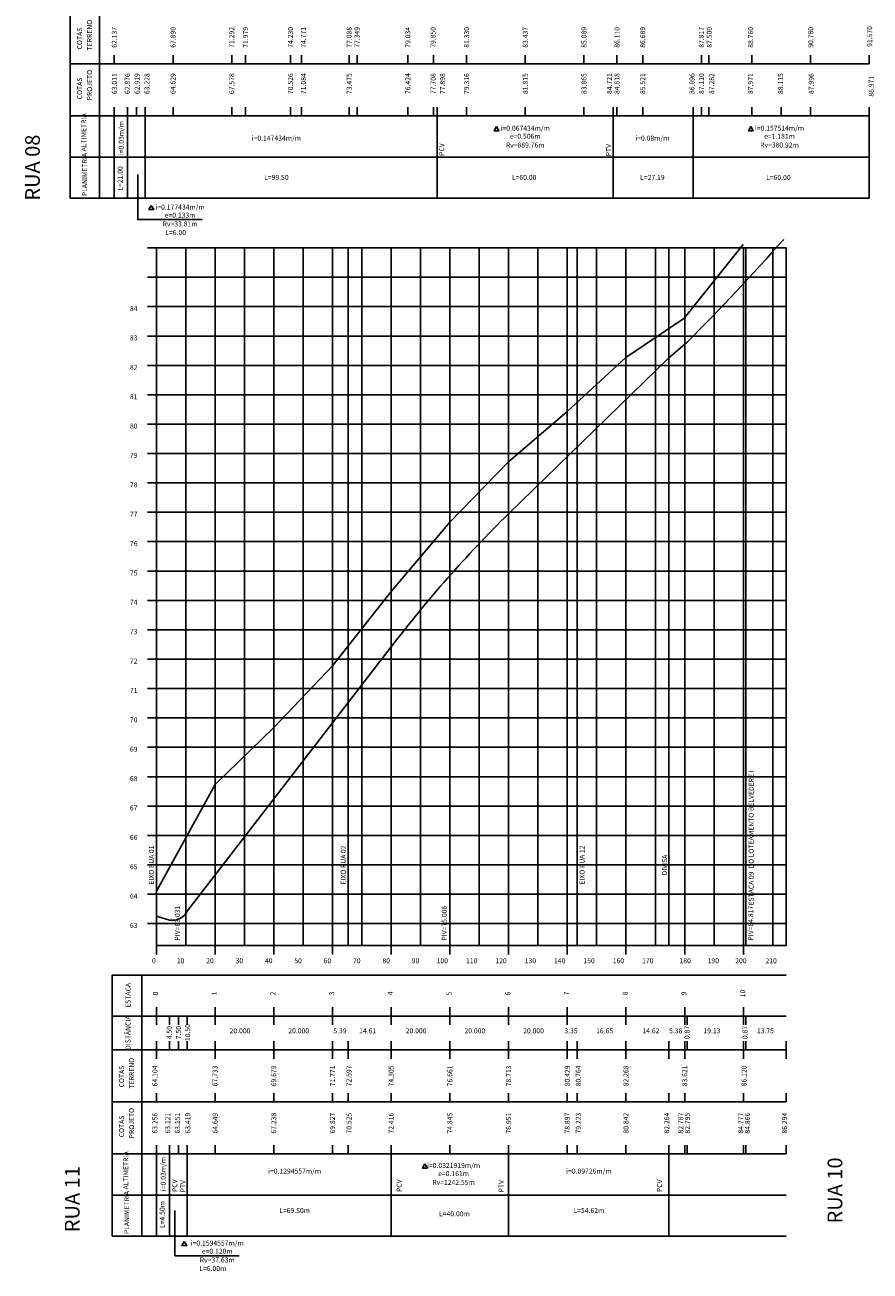
# Model space of a CAD drawing. Units: millimetres. Extents: x 186170 to 190260, y 1663312 to 1667034.
# Drawn here: x 186170 to 186458, y 1663324 to 1663749 of the extents above; entities that cross this region are included whole.
import ezdxf
from ezdxf.enums import TextEntityAlignment as Align

# ---------------------------------------------------------------- set-up
doc = ezdxf.new("R2010")
doc.units = ezdxf.units.MM
doc.header["$LTSCALE"] = 5
doc.header["$MEASUREMENT"] = 0
doc.layers.get('0').update_dxf_attribs({"linetype": 'CONTINUOUS'})
for name, color, linetype in [('-GREIDE', 5, 'CONTINUOUS'), ('Grade_perfil', 252, 'CONTINUOUS'), ('PERFIL', 1, 'CONTINUOUS'), ('Quadro_perfil', 7, 'CONTINUOUS')]:
    doc.layers.add(name, color=color, linetype=linetype)
doc.styles.add('2_5mm', font='romans.shx', dxfattribs={"height": 2.5})
doc.styles.get("Standard").update_dxf_attribs({"font": 'FUTURAL.TTF', "height": 2})

msp = doc.modelspace()

# ---------------------------------------------------------------- linework, layer by layer
at = {"layer": '-GREIDE'}
for p, q in [((186388.927, 1663635.449), (186395.177, 1663640.759)), ((186334.307, 1663582.319), (186388.927, 1663635.449)), ((186224.807, 1663446.999), (186294.307, 1663536.969)), ((186214.307, 1663445.369), (186218.807, 1663444.019))]:
    msp.add_line(p, q, dxfattribs=at)
for centre, radius, start, end in [((185853.717, 1664182.511), 765.946, 314.984555, 318.576817), ((186634.266, 1663277.432), 427.705, 134.53309, 142.64047), ((186219.761, 1663449.629), 5.69, 260.34717, 332.47694)]:
    msp.add_arc(centre, radius, start, end, dxfattribs=at)
at = {"color": 5}
for points in [[(186194.99, 1663689.775), (186194.99, 1663778.689), (186184.935, 1663778.689), (186184.935, 1663689.775), (186194.99, 1663689.775)], [(186194.99, 1663735.48), (186184.935, 1663735.48)], [(186194.99, 1663717.775), (186184.935, 1663717.775)], [(186194.99, 1663703.775), (186184.935, 1663703.775)], [(186209.307, 1663336.382), (186209.307, 1663425.296), (186199.252, 1663425.296), (186199.252, 1663336.382), (186209.307, 1663336.382)], [(186209.307, 1663411.296), (186199.252, 1663411.296)], [(186209.307, 1663399.792), (186199.252, 1663399.792)], [(186209.307, 1663382.087), (186199.252, 1663382.087)], [(186209.307, 1663364.382), (186199.252, 1663364.382)], [(186209.307, 1663350.382), (186199.252, 1663350.382)]]:
    msp.add_lwpolyline(points, dxfattribs=at)
at = {"layer": 'Grade_perfil'}
for p, q in [((186211.306, 1663672.842), (186428.955, 1663672.842)), ((186214.307, 1663435.297), (186214.307, 1663672.842)), ((186214.307, 1663435.297), (186214.307, 1663672.842)), ((186224.308, 1663435.297), (186224.308, 1663672.842)), ((186234.31, 1663435.297), (186234.31, 1663672.842)), ((186244.311, 1663435.297), (186244.311, 1663672.842)), ((186254.313, 1663435.297), (186254.313, 1663672.842)), ((186264.315, 1663435.297), (186264.315, 1663672.842)), ((186274.316, 1663435.297), (186274.316, 1663672.842)), ((186279.706, 1663435.297), (186279.706, 1663672.842)), ((186284.318, 1663435.297), (186284.318, 1663672.842)), ((186294.319, 1663435.297), (186294.319, 1663672.842)), ((186304.321, 1663435.297), (186304.321, 1663672.842)), ((186314.322, 1663435.297), (186314.322, 1663672.842)), ((186324.324, 1663435.297), (186324.324, 1663672.842)), ((186334.326, 1663435.297), (186334.326, 1663672.842)), ((186344.327, 1663435.297), (186344.327, 1663672.842)), ((186354.329, 1663435.297), (186354.329, 1663672.842)), ((186357.679, 1663435.297), (186357.679, 1663672.842)), ((186364.33, 1663435.297), (186364.33, 1663672.842)), ((186374.332, 1663435.297), (186374.332, 1663672.842)), ((186384.333, 1663435.297), (186384.333, 1663672.842)), ((186388.952, 1663435.297), (186388.952, 1663672.842)), ((186394.335, 1663672.842), (186394.335, 1663435.296)), ((186404.335, 1663672.842), (186404.335, 1663435.296)), ((186414.335, 1663672.842), (186414.335, 1663435.296)), ((186415.205, 1663672.842), (186415.205, 1663435.296)), ((186424.335, 1663672.842), (186424.335, 1663435.296)), ((186428.955, 1663672.842), (186428.955, 1663435.296)), ((186211.306, 1663662.842), (186428.955, 1663662.842)), ((186211.306, 1663652.842), (186428.955, 1663652.842)), ((186211.306, 1663642.841), (186428.955, 1663642.841)), ((186211.306, 1663632.839), (186428.955, 1663632.839)), ((186211.306, 1663622.838), (186428.955, 1663622.838)), ((186211.306, 1663612.836), (186428.955, 1663612.836)), ((186211.306, 1663602.834), (186428.955, 1663602.834)), ((186211.306, 1663592.833), (186428.955, 1663592.833)), ((186211.306, 1663582.831), (186428.955, 1663582.831)), ((186211.306, 1663572.83), (186428.955, 1663572.83)), ((186211.306, 1663562.828), (186428.955, 1663562.828)), ((186211.306, 1663552.827), (186428.955, 1663552.827)), ((186211.306, 1663542.825), (186428.955, 1663542.825)), ((186211.306, 1663532.823), (186428.955, 1663532.823)), ((186211.306, 1663522.822), (186428.955, 1663522.822)), ((186211.306, 1663512.82), (186428.955, 1663512.82)), ((186211.306, 1663502.819), (186428.955, 1663502.819)), ((186211.306, 1663492.817), (186428.955, 1663492.817)), ((186211.306, 1663482.816), (186428.955, 1663482.816)), ((186211.306, 1663472.814), (186428.955, 1663472.814)), ((186211.306, 1663462.813), (186428.955, 1663462.813)), ((186211.306, 1663452.811), (186428.955, 1663452.811)), ((186211.306, 1663442.809), (186428.955, 1663442.809)), ((186211.306, 1663442.809), (186428.955, 1663442.809))]:
    msp.add_line(p, q, dxfattribs=at)
at = {"layer": 'PERFIL'}
msp.add_line((186414.307, 1663674.009), (186394.307, 1663649.019), dxfattribs=at)
msp.add_lwpolyline([(186214.307, 1663453.85), (186234.31, 1663490.146), (186234.31, 1663490.146), (186254.313, 1663509.61), (186254.313, 1663509.61), (186274.316, 1663530.532), (186274.316, 1663530.532), (186294.319, 1663555.876), (186294.319, 1663555.876), (186314.322, 1663579.44), (186314.322, 1663579.44), (186334.326, 1663599.963), (186334.326, 1663599.963), (186354.329, 1663617.126), (186354.329, 1663617.126), (186374.332, 1663635.519), (186374.332, 1663635.519), (186394.335, 1663649.051)], dxfattribs=at)
at = {"layer": 'Quadro_perfil'}
for p, q in [((186199.99, 1663735.48), (186194.99, 1663735.48)), ((186199.99, 1663738.485), (186199.99, 1663735.484)), ((186199.99, 1663735.484), (186457.18, 1663735.484)), ((186199.99, 1663735.484), (186419.9, 1663735.484)), ((186219.993, 1663738.485), (186219.993, 1663735.484)), ((186239.996, 1663738.485), (186239.996, 1663735.484)), ((186244.703, 1663738.485), (186244.703, 1663735.484)), ((186259.999, 1663738.485), (186259.999, 1663735.484)), ((186263.779, 1663738.485), (186263.779, 1663735.484)), ((186280.002, 1663738.485), (186280.002, 1663735.484)), ((186282.689, 1663738.485), (186282.689, 1663735.484)), ((186300.005, 1663738.485), (186300.005, 1663735.484)), ((186308.715, 1663738.485), (186308.715, 1663735.484)), ((186320.008, 1663738.485), (186320.008, 1663735.484)), ((186340.011, 1663738.485), (186340.011, 1663735.484)), ((186360.015, 1663738.485), (186360.015, 1663735.484)), ((186371.235, 1663738.485), (186371.235, 1663735.484)), ((186380.018, 1663738.485), (186380.018, 1663735.484)), ((186400.021, 1663738.485), (186400.021, 1663735.484)), ((186402.501, 1663738.485), (186402.501, 1663735.484)), ((186417.211, 1663738.485), (186417.211, 1663735.484)), ((186437.211, 1663738.485), (186437.211, 1663735.484)), ((186457.18, 1663738.485), (186457.18, 1663735.484)), ((186199.99, 1663717.775), (186194.99, 1663717.775)), ((186199.99, 1663717.775), (186195.67, 1663717.775)), ((186199.99, 1663720.78), (186199.99, 1663689.775)), ((186199.99, 1663717.78), (186419.9, 1663717.78)), ((186199.99, 1663717.78), (186457.18, 1663717.78)), ((186204.49, 1663720.78), (186204.49, 1663689.775)), ((186207.49, 1663720.78), (186207.49, 1663717.78)), ((186210.49, 1663720.78), (186210.49, 1663689.775)), ((186219.993, 1663720.78), (186219.993, 1663717.78)), ((186239.996, 1663720.78), (186239.996, 1663717.78)), ((186244.703, 1663720.78), (186244.703, 1663717.78)), ((186259.999, 1663720.78), (186259.999, 1663717.78)), ((186263.779, 1663720.78), (186263.779, 1663717.78)), ((186280.002, 1663720.78), (186280.002, 1663717.78)), ((186282.689, 1663720.78), (186282.689, 1663717.78)), ((186300.005, 1663720.78), (186300.005, 1663717.78)), ((186308.715, 1663720.78), (186308.715, 1663717.78)), ((186309.99, 1663720.78), (186309.99, 1663689.775)), ((186320.008, 1663720.78), (186320.008, 1663717.78)), ((186340.011, 1663720.78), (186340.011, 1663717.78)), ((186360.015, 1663720.78), (186360.015, 1663717.78)), ((186369.99, 1663720.78), (186369.99, 1663689.775)), ((186371.235, 1663720.78), (186371.235, 1663717.78)), ((186380.018, 1663720.78), (186380.018, 1663717.78)), ((186397.18, 1663720.78), (186397.18, 1663689.775)), ((186400.021, 1663720.78), (186400.021, 1663717.78)), ((186402.501, 1663720.78), (186402.501, 1663717.78)), ((186417.211, 1663720.78), (186417.211, 1663717.78)), ((186427.211, 1663720.78), (186427.211, 1663717.78)), ((186437.211, 1663720.78), (186437.211, 1663717.78)), ((186457.18, 1663720.78), (186457.18, 1663689.775)), ((186457.18, 1663720.78), (186457.18, 1663689.775)), ((186199.99, 1663703.775), (186194.99, 1663703.775)), ((186199.99, 1663703.775), (186457.18, 1663703.775)), ((186194.99, 1663689.775), (186199.99, 1663689.775)), ((186199.99, 1663689.775), (186457.18, 1663689.775)), ((186374.332, 1663635.519), (186374.332, 1663435.296)), ((186374.332, 1663635.519), (186374.332, 1663435.296)), ((186354.329, 1663617.126), (186354.329, 1663435.296)), ((186354.329, 1663617.126), (186354.329, 1663435.296)), ((186334.326, 1663599.963), (186334.326, 1663435.296)), ((186334.326, 1663599.963), (186334.326, 1663435.296)), ((186314.322, 1663579.44), (186314.322, 1663435.296)), ((186314.322, 1663579.44), (186314.322, 1663435.296)), ((186294.319, 1663555.876), (186294.319, 1663435.296)), ((186294.319, 1663555.876), (186294.319, 1663435.296)), ((186274.316, 1663530.532), (186274.316, 1663435.296)), ((186274.316, 1663530.532), (186274.316, 1663435.296)), ((186254.313, 1663509.61), (186254.313, 1663435.296)), ((186254.313, 1663509.61), (186254.313, 1663435.296)), ((186234.31, 1663490.146), (186234.31, 1663435.296)), ((186234.31, 1663490.146), (186234.31, 1663435.296)), ((186214.307, 1663453.85), (186214.307, 1663435.296)), ((186214.307, 1663435.296), (186214.307, 1663432.296)), ((186214.307, 1663435.296), (186428.955, 1663435.296)), ((186234.31, 1663435.296), (186234.31, 1663432.296)), ((186234.31, 1663435.296), (186234.31, 1663432.296)), ((186254.313, 1663435.296), (186254.313, 1663432.296)), ((186254.313, 1663435.296), (186254.313, 1663432.296)), ((186274.316, 1663435.296), (186274.316, 1663432.296)), ((186274.316, 1663435.296), (186274.316, 1663432.296)), ((186294.319, 1663435.296), (186294.319, 1663432.296)), ((186294.319, 1663435.296), (186294.319, 1663432.296)), ((186314.322, 1663435.296), (186314.322, 1663432.296)), ((186314.322, 1663435.296), (186314.322, 1663432.296)), ((186334.326, 1663435.296), (186334.326, 1663432.296)), ((186334.326, 1663435.296), (186334.326, 1663432.296)), ((186354.329, 1663435.296), (186354.329, 1663432.296)), ((186354.329, 1663435.296), (186354.329, 1663432.296)), ((186374.332, 1663435.296), (186374.332, 1663432.296)), ((186374.332, 1663435.296), (186374.332, 1663432.296)), ((186394.335, 1663435.296), (186394.335, 1663432.296)), ((186414.335, 1663435.296), (186414.335, 1663432.296)), ((186214.307, 1663425.296), (186209.307, 1663425.296)), ((186214.307, 1663425.296), (186428.955, 1663425.296)), ((186214.307, 1663414.297), (186214.307, 1663411.296)), ((186234.31, 1663414.297), (186234.31, 1663411.296)), ((186234.31, 1663414.297), (186234.31, 1663411.296)), ((186254.313, 1663414.297), (186254.313, 1663411.296)), ((186254.313, 1663414.297), (186254.313, 1663411.296)), ((186274.316, 1663414.297), (186274.316, 1663411.296)), ((186274.316, 1663414.297), (186274.316, 1663411.296)), ((186294.319, 1663414.297), (186294.319, 1663411.296)), ((186294.319, 1663414.297), (186294.319, 1663411.296)), ((186314.322, 1663414.297), (186314.322, 1663411.296)), ((186314.322, 1663414.297), (186314.322, 1663411.296)), ((186334.326, 1663414.297), (186334.326, 1663411.296)), ((186334.326, 1663414.297), (186334.326, 1663411.296)), ((186354.329, 1663414.297), (186354.329, 1663411.296)), ((186354.329, 1663414.297), (186354.329, 1663411.296)), ((186374.332, 1663414.297), (186374.332, 1663411.296)), ((186374.332, 1663414.297), (186374.332, 1663411.296)), ((186394.335, 1663414.297), (186394.335, 1663411.296)), ((186414.335, 1663414.297), (186414.335, 1663411.296)), ((186214.307, 1663411.296), (186209.307, 1663411.296)), ((186214.307, 1663408.296), (186214.307, 1663411.296)), ((186214.307, 1663411.296), (186428.955, 1663411.296)), ((186214.307, 1663411.296), (186428.955, 1663411.296)), ((186218.807, 1663408.296), (186218.807, 1663411.296)), ((186221.807, 1663408.296), (186221.807, 1663411.296)), ((186224.807, 1663408.296), (186224.807, 1663411.296)), ((186234.31, 1663408.296), (186234.31, 1663411.296)), ((186234.31, 1663408.296), (186234.31, 1663411.296)), ((186254.313, 1663408.296), (186254.313, 1663411.296)), ((186254.313, 1663408.296), (186254.313, 1663411.296)), ((186274.316, 1663408.296), (186274.316, 1663411.296)), ((186274.316, 1663408.296), (186274.316, 1663411.296)), ((186294.319, 1663408.296), (186294.319, 1663411.296)), ((186294.319, 1663408.296), (186294.319, 1663411.296)), ((186314.322, 1663408.296), (186314.322, 1663411.296)), ((186314.322, 1663408.296), (186314.322, 1663411.296)), ((186334.326, 1663408.296), (186334.326, 1663411.296)), ((186334.326, 1663408.296), (186334.326, 1663411.296)), ((186354.329, 1663408.296), (186354.329, 1663411.296)), ((186354.329, 1663408.296), (186354.329, 1663411.296)), ((186374.332, 1663408.296), (186374.332, 1663411.296)), ((186374.332, 1663408.296), (186374.332, 1663411.296)), ((186394.335, 1663408.296), (186394.335, 1663411.296)), ((186395.205, 1663408.296), (186395.205, 1663411.296)), ((186414.335, 1663408.296), (186414.335, 1663411.296)), ((186415.205, 1663408.296), (186415.205, 1663411.296)), ((186214.307, 1663399.792), (186209.307, 1663399.792)), ((186214.307, 1663402.792), (186214.307, 1663399.792)), ((186214.307, 1663402.792), (186214.307, 1663399.792)), ((186214.307, 1663399.792), (186214.307, 1663396.791)), ((186214.307, 1663396.791), (186214.307, 1663399.792)), ((186214.307, 1663399.792), (186428.955, 1663399.792)), ((186214.307, 1663399.792), (186428.955, 1663399.792)), ((186218.807, 1663402.792), (186218.807, 1663399.792)), ((186221.807, 1663402.792), (186221.807, 1663399.792)), ((186224.807, 1663402.792), (186224.807, 1663399.792)), ((186234.31, 1663402.792), (186234.31, 1663399.792)), ((186234.31, 1663402.792), (186234.31, 1663399.792)), ((186234.31, 1663402.792), (186234.31, 1663399.792)), ((186234.31, 1663402.792), (186234.31, 1663399.792)), ((186234.31, 1663399.792), (186234.31, 1663396.791)), ((186234.31, 1663396.791), (186234.31, 1663399.792)), ((186234.31, 1663399.792), (186234.31, 1663396.791)), ((186234.31, 1663396.791), (186234.31, 1663399.792)), ((186254.313, 1663402.792), (186254.313, 1663399.792)), ((186254.313, 1663402.792), (186254.313, 1663399.792)), ((186254.313, 1663402.792), (186254.313, 1663399.792)), ((186254.313, 1663402.792), (186254.313, 1663399.792)), ((186254.313, 1663399.792), (186254.313, 1663396.791)), ((186254.313, 1663396.791), (186254.313, 1663399.792)), ((186254.313, 1663399.792), (186254.313, 1663396.791)), ((186254.313, 1663396.791), (186254.313, 1663399.792)), ((186274.316, 1663402.792), (186274.316, 1663399.792)), ((186274.316, 1663402.792), (186274.316, 1663399.792)), ((186274.316, 1663402.792), (186274.316, 1663399.792)), ((186274.316, 1663402.792), (186274.316, 1663399.792)), ((186274.316, 1663399.792), (186274.316, 1663396.791)), ((186274.316, 1663396.791), (186274.316, 1663399.792)), ((186274.316, 1663399.792), (186274.316, 1663396.791)), ((186274.316, 1663396.791), (186274.316, 1663399.792)), ((186279.706, 1663402.792), (186279.706, 1663399.792)), ((186279.706, 1663396.791), (186279.706, 1663399.792)), ((186294.319, 1663402.792), (186294.319, 1663399.792)), ((186294.319, 1663402.792), (186294.319, 1663399.792)), ((186294.319, 1663402.792), (186294.319, 1663399.792)), ((186294.319, 1663402.792), (186294.319, 1663399.792)), ((186294.319, 1663399.792), (186294.319, 1663396.791)), ((186294.319, 1663396.791), (186294.319, 1663399.792)), ((186294.319, 1663399.792), (186294.319, 1663396.791)), ((186294.319, 1663396.791), (186294.319, 1663399.792)), ((186314.322, 1663402.792), (186314.322, 1663399.792)), ((186314.322, 1663402.792), (186314.322, 1663399.792)), ((186314.322, 1663402.792), (186314.322, 1663399.792)), ((186314.322, 1663402.792), (186314.322, 1663399.792)), ((186314.322, 1663399.792), (186314.322, 1663396.791)), ((186314.322, 1663396.791), (186314.322, 1663399.792)), ((186314.322, 1663399.792), (186314.322, 1663396.791)), ((186314.322, 1663396.791), (186314.322, 1663399.792)), ((186334.326, 1663402.792), (186334.326, 1663399.792)), ((186334.326, 1663402.792), (186334.326, 1663399.792)), ((186334.326, 1663402.792), (186334.326, 1663399.792)), ((186334.326, 1663402.792), (186334.326, 1663399.792)), ((186334.326, 1663399.792), (186334.326, 1663396.791)), ((186334.326, 1663396.791), (186334.326, 1663399.792)), ((186334.326, 1663399.792), (186334.326, 1663396.791)), ((186334.326, 1663396.791), (186334.326, 1663399.792)), ((186354.329, 1663402.792), (186354.329, 1663399.792)), ((186354.329, 1663402.792), (186354.329, 1663399.792)), ((186354.329, 1663402.792), (186354.329, 1663399.792)), ((186354.329, 1663402.792), (186354.329, 1663399.792)), ((186354.329, 1663399.792), (186354.329, 1663396.791)), ((186354.329, 1663396.791), (186354.329, 1663399.792)), ((186354.329, 1663399.792), (186354.329, 1663396.791)), ((186354.329, 1663396.791), (186354.329, 1663399.792)), ((186357.679, 1663402.792), (186357.679, 1663399.792)), ((186357.679, 1663396.791), (186357.679, 1663399.792)), ((186374.332, 1663402.792), (186374.332, 1663399.792)), ((186374.332, 1663402.792), (186374.332, 1663399.792)), ((186374.332, 1663402.792), (186374.332, 1663399.792)), ((186374.332, 1663402.792), (186374.332, 1663399.792)), ((186374.332, 1663399.792), (186374.332, 1663396.791)), ((186374.332, 1663396.791), (186374.332, 1663399.792)), ((186374.332, 1663399.792), (186374.332, 1663396.791)), ((186374.332, 1663396.791), (186374.332, 1663399.792)), ((186388.952, 1663402.792), (186388.952, 1663399.792)), ((186388.952, 1663396.791), (186388.952, 1663399.792)), ((186394.335, 1663402.792), (186394.335, 1663399.792)), ((186394.335, 1663402.792), (186394.335, 1663399.792)), ((186394.335, 1663399.792), (186394.335, 1663396.791)), ((186394.335, 1663396.791), (186394.335, 1663399.792)), ((186395.205, 1663402.792), (186395.205, 1663399.792)), ((186414.335, 1663402.792), (186414.335, 1663399.792)), ((186414.335, 1663396.791), (186414.335, 1663399.792)), ((186415.205, 1663402.792), (186415.205, 1663399.792)), ((186428.955, 1663402.792), (186428.955, 1663399.792)), ((186428.955, 1663396.791), (186428.955, 1663399.792)), ((186214.307, 1663385.087), (186214.307, 1663382.087)), ((186234.31, 1663385.087), (186234.31, 1663382.087)), ((186234.31, 1663385.087), (186234.31, 1663382.087)), ((186254.313, 1663385.087), (186254.313, 1663382.087)), ((186254.313, 1663385.087), (186254.313, 1663382.087)), ((186274.316, 1663385.087), (186274.316, 1663382.087)), ((186274.316, 1663385.087), (186274.316, 1663382.087)), ((186279.706, 1663385.087), (186279.706, 1663382.087)), ((186294.319, 1663385.087), (186294.319, 1663382.087)), ((186294.319, 1663385.087), (186294.319, 1663382.087)), ((186314.322, 1663385.087), (186314.322, 1663382.087)), ((186314.322, 1663385.087), (186314.322, 1663382.087)), ((186334.326, 1663385.087), (186334.326, 1663382.087)), ((186334.326, 1663385.087), (186334.326, 1663382.087)), ((186354.329, 1663385.087), (186354.329, 1663382.087)), ((186354.329, 1663385.087), (186354.329, 1663382.087)), ((186357.679, 1663385.087), (186357.679, 1663382.087)), ((186374.332, 1663385.087), (186374.332, 1663382.087)), ((186374.332, 1663385.087), (186374.332, 1663382.087)), ((186388.952, 1663385.087), (186388.952, 1663382.087)), ((186394.335, 1663385.087), (186394.335, 1663382.087)), ((186414.335, 1663385.087), (186414.335, 1663382.087)), ((186428.955, 1663385.087), (186428.955, 1663382.087)), ((186214.307, 1663382.087), (186209.307, 1663382.087)), ((186214.307, 1663382.087), (186428.955, 1663382.087)), ((186214.307, 1663367.383), (186214.307, 1663336.382)), ((186218.807, 1663367.383), (186218.807, 1663336.382)), ((186221.807, 1663367.383), (186221.807, 1663364.382)), ((186224.807, 1663367.383), (186224.807, 1663336.382)), ((186234.31, 1663367.383), (186234.31, 1663364.382)), ((186234.31, 1663367.383), (186234.31, 1663364.382)), ((186254.313, 1663367.383), (186254.313, 1663364.382)), ((186254.313, 1663367.383), (186254.313, 1663364.382)), ((186274.316, 1663367.383), (186274.316, 1663364.382)), ((186274.316, 1663367.383), (186274.316, 1663364.382)), ((186279.706, 1663367.383), (186279.706, 1663364.382)), ((186294.307, 1663367.383), (186294.307, 1663336.382)), ((186294.319, 1663367.383), (186294.319, 1663364.382)), ((186294.319, 1663367.383), (186294.319, 1663364.382)), ((186314.322, 1663367.383), (186314.322, 1663364.382)), ((186314.322, 1663367.383), (186314.322, 1663364.382)), ((186334.307, 1663367.383), (186334.307, 1663336.382)), ((186334.326, 1663367.383), (186334.326, 1663364.382)), ((186334.326, 1663367.383), (186334.326, 1663364.382)), ((186354.329, 1663367.383), (186354.329, 1663364.382)), ((186354.329, 1663367.383), (186354.329, 1663364.382)), ((186357.679, 1663367.383), (186357.679, 1663364.382)), ((186374.332, 1663367.383), (186374.332, 1663364.382)), ((186374.332, 1663367.383), (186374.332, 1663364.382)), ((186388.927, 1663367.383), (186388.927, 1663336.382)), ((186388.952, 1663367.383), (186388.952, 1663364.382)), ((186394.335, 1663367.383), (186394.335, 1663364.382)), ((186395.205, 1663367.383), (186395.205, 1663364.382)), ((186414.335, 1663367.383), (186414.335, 1663364.382)), ((186415.205, 1663367.383), (186415.205, 1663364.382)), ((186428.955, 1663367.383), (186428.955, 1663364.382)), ((186214.307, 1663364.382), (186209.307, 1663364.382)), ((186214.307, 1663364.382), (186428.955, 1663364.382)), ((186214.307, 1663350.382), (186209.307, 1663350.382)), ((186214.307, 1663350.382), (186428.955, 1663350.382)), ((186209.307, 1663336.382), (186214.307, 1663336.382)), ((186214.307, 1663336.382), (186428.955, 1663336.382))]:
    msp.add_line(p, q, dxfattribs=at)
for points in [[(186330.196, 1663714.135), (186329.382, 1663712.725), (186331.01, 1663712.725)], [(186416.833, 1663714.135), (186416.019, 1663712.725), (186417.647, 1663712.725)], [(186212.588, 1663687.274), (186211.774, 1663685.864), (186213.402, 1663685.864)], [(186305.786, 1663360.98), (186304.972, 1663359.57), (186306.6, 1663359.57)], [(186223.835, 1663334.561), (186223.021, 1663333.151), (186224.649, 1663333.151)]]:
    msp.add_lwpolyline(points, close=True, dxfattribs=at)
at = {"layer": 'Quadro_perfil', "color": 8}
for points in [[(186229.901, 1663682.451), (186207.984, 1663682.451), (186207.984, 1663697.8)], [(186242.558, 1663329.737), (186220.641, 1663329.737), (186220.641, 1663345.086)]]:
    msp.add_lwpolyline(points, dxfattribs=at)

# ---------------------------------------------------------------- texts
at = {"color": 5, "style": '2_5mm'}
for s, p in [('RUA 08', (186174.607, 1663688.922)), ('RUA 10', (186448.03, 1663340.688)), ('RUA 11', (186188.137, 1663337.724))]:
    msp.add_text(s, height=5.0008, rotation=90, dxfattribs=at).set_placement(p)
at = {"layer": 'Grade_perfil'}
for s, p in [('84', (186205.305, 1663651.342)), ('83', (186205.305, 1663641.34)), ('82', (186205.305, 1663631.339)), ('81', (186205.305, 1663621.337)), ('80', (186205.305, 1663611.336)), ('79', (186205.305, 1663601.334)), ('78', (186205.305, 1663591.333)), ('77', (186205.305, 1663581.331)), ('76', (186205.305, 1663571.33)), ('75', (186205.305, 1663561.328)), ('74', (186205.305, 1663551.326)), ('73', (186205.305, 1663541.325)), ('72', (186205.305, 1663531.323)), ('71', (186205.305, 1663521.322)), ('70', (186205.305, 1663511.32)), ('69', (186205.305, 1663501.319)), ('68', (186205.305, 1663491.317)), ('67', (186205.305, 1663481.315)), ('66', (186205.305, 1663471.314)), ('65', (186205.305, 1663461.312)), ('64', (186205.305, 1663451.311)), ('63', (186205.305, 1663441.309)), ('0', (186212.806, 1663429.296)), ('10', (186221.308, 1663429.296)), ('20', (186231.309, 1663429.296)), ('30', (186241.311, 1663429.296)), ('40', (186251.313, 1663429.296)), ('50', (186261.314, 1663429.296)), ('60', (186271.316, 1663429.296)), ('70', (186281.317, 1663429.296)), ('80', (186291.319, 1663429.296)), ('90', (186301.32, 1663429.296)), ('100', (186309.822, 1663429.296)), ('110', (186319.823, 1663429.296)), ('120', (186329.825, 1663429.296)), ('130', (186339.826, 1663429.296)), ('140', (186349.828, 1663429.296)), ('150', (186359.83, 1663429.296)), ('160', (186369.831, 1663429.296)), ('170', (186379.833, 1663429.296)), ('180', (186392.578, 1663429.296)), ('190', (186402.138, 1663429.296)), ('200', (186411.552, 1663429.296)), ('210', (186421.87, 1663429.296))]:
    msp.add_text(s, height=1.7, dxfattribs=at).set_placement(p)
at = {"layer": 'Quadro_perfil'}
for s, p in [('   COTAS', (186188.989, 1663738.857)), ('TERRENO', (186192.409, 1663740.063)), ('   COTAS', (186188.989, 1663721.863)), ('PROJETO', (186192.409, 1663723.069)), ('ALTIMETRIA', (186190.432, 1663705.704)), ('PLANIMETRIA', (186190.725, 1663690.459)), ('   ESTACA', (186205.507, 1663412.576)), (' DISTÂNCIA', (186205.507, 1663399.293)), ('TERRENO', (186206.726, 1663386.67)), ('   COTAS', (186203.306, 1663385.464)), ('PROJETO', (186206.726, 1663369.676)), ('   COTAS', (186203.306, 1663368.47)), ('ALTIMETRIA', (186204.749, 1663352.311)), ('PLANIMETRIA', (186205.042, 1663337.066))]:
    msp.add_text(s, height=1.7, rotation=90, dxfattribs=at).set_placement(p)
for s, p in [('62.137', (186199.99, 1663744.517)), ('67.890', (186219.993, 1663744.517)), ('71.292', (186239.996, 1663744.517)), ('71.979', (186244.703, 1663744.517)), ('74.230', (186259.999, 1663744.517)), ('74.771', (186264.411, 1663744.517)), ('77.088', (186280.002, 1663744.517)), ('77.349', (186282.689, 1663744.517)), ('79.034', (186300.005, 1663744.517)), ('79.850', (186308.609, 1663744.517)), ('81.330', (186320.008, 1663744.517)), ('83.437', (186340.011, 1663744.517)), ('85.089', (186360.015, 1663744.517)), ('86.110', (186371.266, 1663744.517)), ('86.689', (186380.018, 1663744.517)), ('87.817', (186400.021, 1663744.517)), ('87.500', (186402.713, 1663744.517)), ('88.760', (186416.794, 1663744.517)), ('90.780', (186437.294, 1663744.517)), ('63.011', (186199.99, 1663728.764)), ('62.876', (186204.41, 1663728.764)), ('62.919', (186207.763, 1663728.764)), ('63.228', (186211.117, 1663728.764)), ('64.629', (186219.993, 1663728.764)), ('67.578', (186239.996, 1663728.764)), ('70.526', (186259.999, 1663728.764)), ('71.084', (186264.411, 1663728.764)), ('73.475', (186280.002, 1663728.764)), ('76.424', (186300.005, 1663728.764)), ('77.708', (186308.609, 1663728.764)), ('77.898', (186311.81, 1663728.764)), ('79.316', (186320.008, 1663728.764)), ('81.815', (186340.011, 1663728.764)), ('83.865', (186360.015, 1663728.764)), ('84.721', (186368.675, 1663728.764)), ('84.818', (186371.266, 1663728.764)), ('85.521', (186380.018, 1663728.764)), ('86.896', (186396.82, 1663728.764)), ('87.110', (186400.021, 1663728.764)), ('87.282', (186403.527, 1663728.764)), ('87.971', (186416.788, 1663728.764)), ('88.115', (186427.005, 1663728.764)), ('87.996', (186437.455, 1663728.764)), ('i=0.03m/m', (186202.336, 1663710.244)), ('PCV', (186311.529, 1663706.305)), ('PTV', (186368.359, 1663706.145)), ('L=21.00', (186201.948, 1663696.475)), ('ESTACA 09  DO LOTEAMENTO BELVEDERE I', (186416.976, 1663471.948)), ('EIXO RUA 01', (186212.608, 1663462.72)), ('EIXO RUA 02', (186277.997, 1663462.72)), ('EIXO RUA 12', (186359.363, 1663462.72)), ('DIVISA', (186387.465, 1663462.72)), ('PIV=63.031', (186221.465, 1663442.936)), ('PIV=75.006', (186312.423, 1663442.936)), ('PIV=84.817', (186416.837, 1663442.936)), ('0', (186214.014, 1663419.006)), ('1', (186234.017, 1663419.006)), ('1', (186234.017, 1663419.006)), ('2', (186254.021, 1663419.006)), ('2', (186254.021, 1663419.006)), ('3', (186274.024, 1663419.006)), ('3', (186274.024, 1663419.006)), ('4', (186294.027, 1663419.006)), ('4', (186294.027, 1663419.006)), ('5', (186314.03, 1663419.006)), ('5', (186314.03, 1663419.006)), ('6', (186334.033, 1663419.006)), ('6', (186334.033, 1663419.006)), ('7', (186354.036, 1663419.006)), ('7', (186354.036, 1663419.006)), ('8', (186374.039, 1663419.006)), ('8', (186374.039, 1663419.006)), ('9', (186394.043, 1663419.006)), ('10', (186414.14, 1663419.006)), ('10.50', (186224.978, 1663405.689)), ('4.50', (186218.727, 1663405.689)), ('7.50', (186221.853, 1663405.689)), ('0.87', (186395.119, 1663405.703)), ('0.87', (186414.881, 1663405.703)), ('64.104', (186213.824, 1663390.939)), ('67.733', (186234.31, 1663390.939)), ('67.733', (186234.31, 1663390.939)), ('69.679', (186254.313, 1663390.939)), ('69.679', (186254.313, 1663390.939)), ('71.771', (186274.316, 1663390.939)), ('71.771', (186274.316, 1663390.939)), ('72.597', (186279.953, 1663390.939)), ('74.305', (186294.319, 1663390.939)), ('74.305', (186294.319, 1663390.939)), ('76.661', (186314.322, 1663390.939)), ('76.661', (186314.322, 1663390.939)), ('78.713', (186334.326, 1663390.939)), ('78.713', (186334.326, 1663390.939)), ('80.429', (186354.329, 1663390.939)), ('80.429', (186354.329, 1663390.939)), ('80.764', (186358.067, 1663390.939)), ('82.268', (186374.332, 1663390.939)), ('82.268', (186374.332, 1663390.939)), ('83.621', (186394.335, 1663390.939)), ('86.120', (186414.563, 1663390.939)), ('63.256', (186213.824, 1663374.854)), ('63.121', (186218.191, 1663374.854)), ('63.151', (186221.465, 1663374.854)), ('63.419', (186225.013, 1663374.854)), ('64.649', (186234.31, 1663374.854)), ('67.238', (186254.313, 1663374.854)), ('69.827', (186274.316, 1663374.854)), ('70.525', (186279.953, 1663374.854)), ('72.416', (186294.319, 1663374.854)), ('74.845', (186314.322, 1663374.854)), ('76.951', (186334.326, 1663374.854)), ('78.897', (186354.329, 1663374.854)), ('79.223', (186358.067, 1663374.854)), ('80.842', (186374.332, 1663374.854)), ('82.264', (186388.207, 1663374.854)), ('82.787', (186393, 1663374.854)), ('82.795', (186395.27, 1663374.854)), ('84.777', (186413.43, 1663374.854)), ('84.866', (186415.7, 1663374.854)), ('86.294', (186428.386, 1663374.854)), ('i=0.03m/m', (186216.669, 1663357.531)), ('PCV', (186220.57, 1663353.56)), ('PTV', (186223.348, 1663353.369)), ('PCV', (186297.043, 1663353.56)), ('PTV', (186331.78, 1663353.369)), ('PCV', (186385.78, 1663353.56)), ('L=4.50m', (186216.281, 1663343.762))]:
    msp.add_text(s, height=1.7, rotation=90, dxfattribs=at).set_placement(p, align=Align.MIDDLE_CENTER)
for s, p in [('91.570', (186458.214, 1663744.803)), ('86.971', (186458.742, 1663727.862))]:
    msp.add_text(s, height=1.7, rotation=90, dxfattribs=at).set_placement(p, align=Align.CENTER)
for s, p in [('i=0.067434m/m', (186340.003, 1663713.595)), ('i=0.157514m/m', (186426.639, 1663713.595)), ('i=0.147434m/m', (186255.211, 1663710.22)), ('e=0.506m', (186340.003, 1663710.841)), ('i=0.08m/m', (186383.32, 1663710.22)), ('e=1.181m', (186426.639, 1663710.841)), ('Rv=889.76m', (186340.003, 1663707.857)), ('Rv=380.92m', (186426.639, 1663707.857)), ('L=99.50', (186255.211, 1663696.825)), ('L=60.00', (186339.631, 1663696.825)), ('L=27.19', (186383.32, 1663696.825)), ('L=60.00', (186426.267, 1663696.825)), ('i=0.177434m/m', (186222.394, 1663686.734)), ('e=0.133m', (186222.394, 1663683.98)), ('Rv=33.81m', (186222.394, 1663680.996)), ('L=6.00', (186220.892, 1663678.09)), ('20.000', (186242.811, 1663406.294)), ('20.000', (186262.814, 1663406.294)), ('5.39', (186276.862, 1663406.294)), ('14.61', (186286.308, 1663406.294)), ('20.000', (186302.821, 1663406.294)), ('20.000', (186322.824, 1663406.294)), ('20.000', (186342.827, 1663406.294)), ('3.35', (186355.597, 1663406.294)), ('16.65', (186367.049, 1663406.294)), ('14.62', (186382.833, 1663406.294)), ('5.38', (186391.284, 1663406.294)), ('19.13', (186403.609, 1663406.294)), ('13.75', (186421.831, 1663406.294)), ('i=0.0321919m/m', (186315.592, 1663360.44)), ('i=0.1294557m/m', (186261.424, 1663358.525)), ('e=0.161m', (186315.592, 1663357.686)), ('i=0.09726m/m', (186361.691, 1663358.525)), ('Rv=1242.55m', (186315.592, 1663354.702)), ('L=69.50m', (186261.424, 1663345.13)), ('L=40.00m', (186315.894, 1663343.99)), ('L=54.62m', (186361.691, 1663345.13)), ('i=0.1594557m/m', (186235.052, 1663334.02)), ('e=0.120m', (186235.052, 1663331.266)), ('Rv=37.63m', (186235.052, 1663328.283)), ('L=6.00m', (186233.55, 1663325.377))]:
    msp.add_text(s, height=1.7, dxfattribs=at).set_placement(p, align=Align.MIDDLE_CENTER)

doc.saveas('drawing.dxf')
